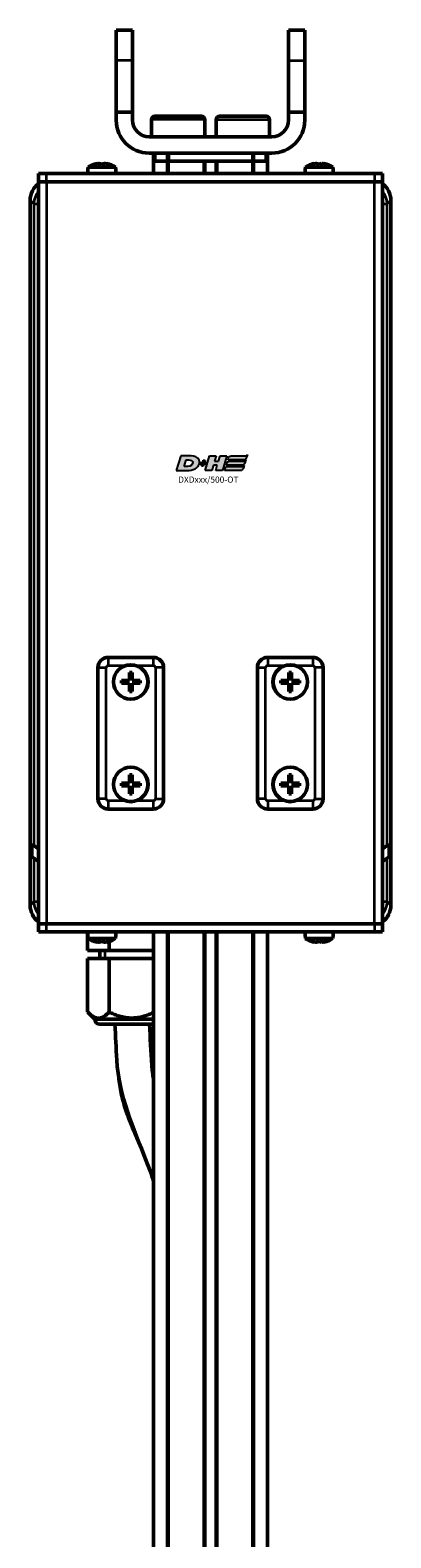
# Model space of a CAD drawing. Extents: x -390 to 1611, y -1706 to 2327.
# Drawn here: x 1101 to 1189, y 1385 to 1753 of the extents above; entities that cross this region are included whole.
import ezdxf

# ---------------------------------------------------------------- set-up
doc = ezdxf.new("R2010")
doc.units = 0
doc.layers.get('0').update_dxf_attribs({"lineweight": 25})
doc.layers.add('DH_LOGO', color=1, linetype='Continuous')
doc.layers.add('DH_SCHRIFT', color=2, linetype='Continuous')
doc.layers.add('Sichtbar (ISO)', color=7, linetype='Continuous', lineweight=50)
doc.layers.add('Sichtbar schmal (ISO)', color=3, linetype='Continuous', lineweight=35)
doc.styles.get("Standard").update_dxf_attribs({"font": 'monotxt.shx'})

# ---------------------------------------------------------------- blocks, each defined once
blk = doc.blocks.new('DXD-Getriebe   (R)')
at = {"layer": 'Sichtbar (ISO)'}
for p, q in [((-44, -6.5), (-44, -178.5)), ((44, -178.5), (44, -6.5)), ((-27.45, -120.5), (-27.45, -152.5)), ((-13.95, -118), (-24.95, -118)), ((-11.45, -152.5), (-11.45, -120.5)), ((11.45, -120.5), (11.45, -152.5)), ((24.95, -118), (13.95, -118)), ((27.45, -152.5), (27.45, -120.5)), ((-24.95, -155), (-13.95, -155)), ((13.95, -155), (24.95, -155)), ((-43.57, -163.56), (-43.1, -163.9)), ((-43.57, -166.66), (-43.57, -163.56)), ((-41.96, -164.73), (-43.1, -163.9)), ((43.1, -163.9), (41.96, -164.73)), ((43.1, -163.9), (43.57, -163.56)), ((43.57, -163.56), (43.57, -166.66)), ((-43.1, -167), (-43.57, -166.66)), ((-43.1, -167), (-41.96, -167.83)), ((41.96, -167.83), (43.1, -167)), ((43.57, -166.66), (43.1, -167)), ((-29.97, -189.5), (-29.97, -185.38)), ((-24.71, -189.5), (-24.71, -187.33)), ((-24.71, -189.5), (-29.97, -189.5)), ((-27, -189.5), (-27, -191.5)), ((-13.9, -189.5), (-24.71, -189.5)), ((-29.97, -191.5), (-29.97, -204.53)), ((-29.97, -191.5), (-24.71, -191.5)), ((-24.71, -191.5), (-13.9, -191.5)), ((-24.71, -191.5), (-24.71, -204.53)), ((-28.25, -206.25), (-29.82, -204.68)), ((-13.9, -206.25), (-28.25, -206.25)), ((-27, -207.5), (-13.9, -207.5))]:
    blk.add_line(p, q, dxfattribs=at)
for centre, radius, start, end in [((-24.95, -120.5), 2.5, 90, 180), ((-13.95, -120.5), 2.5, 0, 90), ((13.95, -120.5), 2.5, 90, 180), ((24.95, -120.5), 2.5, 0, 90), ((-24.95, -152.5), 2.5, 180, 270), ((-13.95, -152.5), 2.5, 270, 0), ((13.95, -152.5), 2.5, 180, 270), ((24.95, -152.5), 2.5, 270, 0), ((-27, -206.25), 1.25, 180, 270)]:
    blk.add_arc(centre, radius, start, end, dxfattribs=at)
for centre, major_axis, start_param, end_param in [((-39, -6.5), (-3.54, 3.54), 6.13166, 7.068029), ((39, -6.5), (3.54, 3.54), 5.498342, 6.43471), ((-39, -178.5), (-3.54, -3.54), 5.498342, 6.43471), ((39, -178.5), (3.54, -3.54), 6.13166, 7.068029)]:
    blk.add_ellipse(centre, major_axis=major_axis, ratio=0.998891, start_param=start_param, end_param=end_param, dxfattribs=at)
for points, weights in [([(-29.97, -204.53), (-27.34, -207.27), (-24.71, -204.53)], [1.09918803585, 1.26923301678, 1.09918803585]), ([(-24.71, -204.53), (-19.29, -207.24), (-13.9, -204.61)], [1.09918803585, 1.26716781629, 1.103268273])]:
    blk.add_rational_spline(points, weights, degree=2, dxfattribs=at)
for points, knots in [([(-13.9, -245.82), (-14.42, -244.13), (-15, -242.46), (-18.87, -232.92), (-22.38, -224.77), (-23.04, -213.33), (-23.16, -210.42), (-23.3, -207.5)], [4.148109, 4.148109, 4.148109, 4.148109, 4.677229, 4.677229, 7.23844, 7.23844, 8.114373, 8.114373, 8.114373, 8.114373]), ([(-14.85, -207.5), (-14.69, -210.83), (-14.57, -214.15), (-14.25, -218.61), (-14.1, -219.73), (-13.9, -220.85)], [0, 0, 0, 0, 0.998899, 0.998899, 1.339301, 1.339301, 1.339301, 1.339301])]:
    blk.add_open_spline(points, degree=3, knots=knots, dxfattribs=at)
at = {"layer": 'Sichtbar schmal (ISO)'}
for p, q in [((-44, -6.5), (-43.1, -7.4)), ((43.1, -7.4), (44, -6.5)), ((-43.1, -7.4), (-43.1, -163.9)), ((-43.1, -7.4), (-41.96, -7.4)), ((41.96, -7.4), (43.1, -7.4)), ((43.1, -163.9), (43.1, -7.4)), ((-27.45, -120.5), (-25.45, -120.5)), ((-25.45, -152.5), (-25.45, -120.5)), ((-24.95, -118), (-24.95, -120)), ((-24.95, -120), (-19.45, -120)), ((-19.45, -120), (-13.95, -120)), ((-13.95, -118), (-13.95, -120)), ((-13.45, -120.5), (-13.45, -152.5)), ((-11.45, -120.5), (-13.45, -120.5)), ((11.45, -120.5), (13.45, -120.5)), ((13.45, -152.5), (13.45, -120.5)), ((13.95, -118), (13.95, -120)), ((13.95, -120), (19.45, -120)), ((19.45, -120), (24.95, -120)), ((24.95, -118), (24.95, -120)), ((25.45, -120.5), (25.45, -152.5)), ((27.45, -120.5), (25.45, -120.5)), ((-25.45, -152.5), (-27.45, -152.5)), ((-20.78, -153), (-24.95, -153)), ((-24.95, -153), (-24.95, -155)), ((-13.95, -153), (-18.12, -153)), ((-13.95, -153), (-13.95, -155)), ((-13.45, -152.5), (-11.45, -152.5)), ((13.45, -152.5), (11.45, -152.5)), ((18.12, -153), (13.95, -153)), ((13.95, -153), (13.95, -155)), ((24.95, -153), (20.78, -153)), ((24.95, -153), (24.95, -155)), ((25.45, -152.5), (27.45, -152.5)), ((-43.1, -167), (-43.1, -177.6)), ((43.1, -177.6), (43.1, -167)), ((-43.1, -177.6), (-44, -178.5)), ((-43.1, -177.6), (-41.96, -177.6)), ((41.96, -177.6), (43.1, -177.6)), ((44, -178.5), (43.1, -177.6)), ((-25.79, -189.5), (-25.79, -191.5))]:
    blk.add_line(p, q, dxfattribs=at)
for centre, start, end in [((-24.95, -120.5), 90, 180), ((-13.95, -120.5), 0, 90), ((13.95, -120.5), 90, 180), ((24.95, -120.5), 0, 90), ((-24.95, -152.5), 180, 270), ((-13.95, -152.5), 270, 0), ((13.95, -152.5), 180, 270), ((24.95, -152.5), 270, 0)]:
    blk.add_arc(centre, 0.5, start, end, dxfattribs=at)
for centre, major_axis, start_param, end_param in [((-38.1, -7.4), (-3.54, -3.54), 4.810866, 5.497232), ((38.1, -7.4), (-3.54, 3.54), 3.927546, 4.613912), ((-38.1, -177.6), (3.54, -3.54), 3.927546, 4.613912), ((38.1, -177.6), (3.54, 3.54), 4.810866, 5.497232)]:
    blk.add_ellipse(centre, major_axis=major_axis, ratio=0.999779, start_param=start_param, end_param=end_param, dxfattribs=at)
blk.add_open_spline([(-23.3, -207.5), (-23.27, -208.09), (-23.18, -210.04), (-23.02, -213.31), (-22.83, -217.15), (-22.54, -220.88), (-21.93, -224.76), (-20.79, -228.79), (-19.2, -232.83), (-17.42, -236.76), (-15.84, -240.31), (-14.69, -243.29), (-14.14, -245.06), (-13.9, -245.87)], degree=3, knots=[0.2619984, 0.2619984, 0.2619984, 0.2619984, 0.2767383, 0.3113305, 0.3459228, 0.3805151, 0.4151074, 0.4496997, 0.484292, 0.5188842, 0.5534765, 0.5880688, 0.6178663, 0.6178663, 0.6178663, 0.6178663], dxfattribs=at)
blk = doc.blocks.new('DXD-Konsolengabel   (R)')
at = {"layer": 'Sichtbar (ISO)'}
for p, q in [((-23, 30), (-23, 22.57)), ((-23, 30), (-19, 30)), ((-19, 30), (-19, 22.57)), ((19, 30), (19, 22.57)), ((19, 30), (23, 30)), ((23, 30), (23, 22.57)), ((-23, 10), (-23, 22.57)), ((-19, 10), (-19, 22.57)), ((19, 10), (19, 22.57)), ((23, 10), (23, 22.57)), ((-19, 10), (-23, 10)), ((-23, 8), (-23, 10)), ((-19, 8), (-19, 10)), ((19, 8), (19, 10)), ((19, 10), (23, 10)), ((23, 8), (23, 10)), ((15, 4), (-15, 4)), ((15, 0), (-15, 0))]:
    blk.add_line(p, q, dxfattribs=at)
for centre, radius, start, end in [((-15, 8), 8, 180, 270), ((-15, 8), 4, 180, 270), ((15, 8), 8, 270, 0), ((15, 8), 4, 270, 0)]:
    blk.add_arc(centre, radius, start, end, dxfattribs=at)
at = {"layer": 'Sichtbar schmal (ISO)'}
for p, q in [((-19, 22.57), (-23, 22.57)), ((19, 22.57), (23, 22.57))]:
    blk.add_line(p, q, dxfattribs=at)
blk = doc.blocks.new('Zylinderschraube   (R)')
at = {"layer": 'Sichtbar (ISO)'}
for p, q in [((-6.5, 4.2), (-6.5, 0)), ((-5.7, 5), (5.7, 5)), ((6.5, 4.2), (6.5, 0))]:
    blk.add_line(p, q, dxfattribs=at)
for centre, start, end in [((-5.7, 4.2), 90, 180), ((5.7, 4.2), 0, 90)]:
    blk.add_arc(centre, 0.8, start, end, dxfattribs=at)
at = {"layer": 'Sichtbar schmal (ISO)'}
blk.add_line((6.5, 4.2), (-6.5, 4.2), dxfattribs=at)
blk = doc.blocks.new('Senk-Blechschraube   (R)')
at = {"layer": 'Sichtbar (ISO)'}
for p, q in [((-3.36, 1.57), (-3.5, 0)), ((-3.36, 1.57), (3.36, 1.57)), ((-1.25, 2.47), (-1.25, 2.39)), ((1.25, 2.47), (1.25, 2.39)), ((3.36, 1.57), (3.5, 0))]:
    blk.add_line(p, q, dxfattribs=at)
for start, end in [(102.0247, 124.0872), (55.9128, 77.9753)]:
    blk.add_arc((0, -3.4), 6, start, end, dxfattribs=at)
for centre, ratio, start_param, end_param in [((-1.14, -3.4), 0.290401, 0.061779, 0.219009), ((-0.27, -3.4), 0.973905, 0.061779, 0.219009), ((-0.87, -3.4), 0.683504, 6.064176, 6.221407), ((0.87, -3.4), 0.683504, 0.061779, 0.219009), ((0.27, -3.4), 0.973905, 6.064176, 6.221407), ((1.14, -3.4), 0.290401, 6.064176, 6.221407)]:
    blk.add_ellipse(centre, major_axis=(0, 5.88), ratio=ratio, start_param=start_param, end_param=end_param, dxfattribs=at)
blk = doc.blocks.new('Senkschraube-Kreuz   (R)')
at = {"layer": 'Sichtbar (ISO)'}
for p, q in [((-2.3, -0.33), (-2.3, 0.33)), ((-2.3, 0.33), (-0.33, 0.33)), ((-0.33, 0.33), (-0.33, 2.3)), ((-0.33, 2.3), (0.33, 2.3)), ((0.33, 2.3), (0.33, 0.33)), ((0.33, 0.33), (2.3, 0.33)), ((2.3, 0.33), (2.3, -0.33)), ((-0.33, -0.33), (-2.3, -0.33)), ((-0.33, -2.3), (-0.33, -0.33)), ((0.33, -2.3), (-0.33, -2.3)), ((2.3, -0.33), (0.33, -0.33)), ((0.33, -0.33), (0.33, -2.3))]:
    blk.add_line(p, q, dxfattribs=at)
for radius in [4.21, 4.2]:
    blk.add_circle((0, 0), radius, dxfattribs=at)
blk = doc.blocks.new('TYPBEZEICHNUNG (R)')
at = {"layer": 'DH_LOGO'}
h = blk.add_hatch(color=256, dxfattribs=at)
edge = h.paths.add_edge_path()
edge.add_spline(control_points=[(12.54, 2.57), (12.54, 2.57), (16.48, 2.58), (16.48, 2.58)], knot_values=[0.875, 0.875, 0.875, 0.875, 1, 1, 1, 1], degree=3, periodic=0)
edge.add_spline(control_points=[(16.48, 2.58), (16.78, 2.58), (16.96, 2.79), (17.08, 3.05)], knot_values=[0.75, 0.75, 0.75, 0.75, 0.875, 0.875, 0.875, 0.875], degree=3, periodic=0)
edge.add_spline(control_points=[(17.08, 3.05), (17.2, 3.3), (17.28, 3.59), (17.37, 3.87)], knot_values=[0.625, 0.625, 0.625, 0.625, 0.75, 0.75, 0.75, 0.75], degree=3, periodic=0)
edge.add_spline(control_points=[(17.37, 3.87), (17.22, 3.75), (17.06, 3.55), (16.85, 3.54)], knot_values=[0.5, 0.5, 0.5, 0.5, 0.625, 0.625, 0.625, 0.625], degree=3, periodic=0)
edge.add_spline(control_points=[(16.85, 3.54), (16.85, 3.54), (13.35, 3.54), (13.35, 3.54)], knot_values=[0.375, 0.375, 0.375, 0.375, 0.5, 0.5, 0.5, 0.5], degree=3, periodic=0)
edge.add_spline(control_points=[(13.35, 3.54), (13.24, 3.54), (13.03, 3.51), (12.91, 3.41)], knot_values=[0.25, 0.25, 0.25, 0.25, 0.375, 0.375, 0.375, 0.375], degree=3, periodic=0)
edge.add_spline(control_points=[(12.91, 3.41), (12.79, 3.31), (12.72, 3.15), (12.68, 3)], knot_values=[0.125, 0.125, 0.125, 0.125, 0.25, 0.25, 0.25, 0.25], degree=3, periodic=0)
edge.add_spline(control_points=[(12.68, 3), (12.68, 3), (12.54, 2.57), (12.54, 2.57)], knot_values=[0, 0, 0, 0, 0.125, 0.125, 0.125, 0.125], degree=3, periodic=0)
h = blk.add_hatch(color=256, dxfattribs=at)
edge = h.paths.add_edge_path()
edge.add_spline(control_points=[(5.43, 1.25), (5.63, 1.65), (5.71, 2.13), (5.56, 2.55)], knot_values=[0.375, 0.375, 0.375, 0.375, 0.5, 0.5, 0.5, 0.5], degree=3, periodic=0)
edge.add_spline(control_points=[(5.56, 2.55), (5.23, 3.29), (4.36, 3.5), (3.62, 3.54)], knot_values=[0.5, 0.5, 0.5, 0.5, 0.625, 0.625, 0.625, 0.625], degree=3, periodic=0)
edge.add_spline(control_points=[(3.62, 3.54), (3.62, 3.54), (3.53, 3.54), (3.53, 3.54)], knot_values=[0.625, 0.625, 0.625, 0.625, 0.75, 0.75, 0.75, 0.75], degree=3, periodic=0)
edge.add_spline(control_points=[(3.53, 3.54), (3.53, 3.54), (1.1, 3.54), (1.1, 3.54)], knot_values=[0.75, 0.75, 0.75, 0.75, 0.875, 0.875, 0.875, 0.875], degree=3, periodic=0)
edge.add_spline(control_points=[(1.1, 3.54), (1.1, 3.54), (0, 0), (0, 0)], knot_values=[0.875, 0.875, 0.875, 0.875, 1, 1, 1, 1], degree=3, periodic=0)
edge.add_spline(control_points=[(0, 0), (0, 0), (2.61, 0), (2.61, 0)], knot_values=[0, 0, 0, 0, 0.125, 0.125, 0.125, 0.125], degree=3, periodic=0)
edge.add_spline(control_points=[(2.61, 0), (3.3, 0.01), (3.95, 0.1), (4.56, 0.42)], knot_values=[0.125, 0.125, 0.125, 0.125, 0.25, 0.25, 0.25, 0.25], degree=3, periodic=0)
edge.add_spline(control_points=[(4.56, 0.42), (4.93, 0.64), (5.22, 0.87), (5.43, 1.25)], knot_values=[0.25, 0.25, 0.25, 0.25, 0.375, 0.375, 0.375, 0.375], degree=3, periodic=0)
edge = h.paths.add_edge_path(flags=16)
edge.add_spline(control_points=[(3.67, 2.47), (4.21, 2.21), (4.04, 1.63), (3.68, 1.29)], knot_values=[0.25, 0.25, 0.25, 0.25, 0.5, 0.5, 0.5, 0.5], degree=3, periodic=0)
edge.add_spline(control_points=[(3.68, 1.29), (3.24, 0.87), (2.49, 0.96), (1.93, 0.96)], knot_values=[0.5, 0.5, 0.5, 0.5, 0.75, 0.75, 0.75, 0.75], degree=3, periodic=0)
edge.add_spline(control_points=[(1.93, 0.96), (1.93, 0.96), (2.44, 2.58), (2.44, 2.58)], knot_values=[0.75, 0.75, 0.75, 0.75, 1, 1, 1, 1], degree=3, periodic=0)
edge.add_spline(control_points=[(2.44, 2.58), (2.82, 2.58), (3.31, 2.62), (3.67, 2.47)], knot_values=[0, 0, 0, 0, 0.25, 0.25, 0.25, 0.25], degree=3, periodic=0)
h = blk.add_hatch(color=256, dxfattribs=at)
edge = h.paths.add_edge_path()
edge.add_spline(control_points=[(6.43, 1.97), (6.43, 1.97), (5.89, 1.97), (5.89, 1.97)], knot_values=[0.416667, 0.416667, 0.416667, 0.416667, 0.5, 0.5, 0.5, 0.5], degree=3, periodic=0)
edge.add_spline(control_points=[(5.89, 1.97), (5.89, 1.97), (5.76, 1.56), (5.76, 1.56)], knot_values=[0.333333, 0.333333, 0.333333, 0.333333, 0.416667, 0.416667, 0.416667, 0.416667], degree=3, periodic=0)
edge.add_spline(control_points=[(5.76, 1.56), (5.76, 1.56), (6.31, 1.56), (6.31, 1.56)], knot_values=[0.25, 0.25, 0.25, 0.25, 0.333333, 0.333333, 0.333333, 0.333333], degree=3, periodic=0)
edge.add_spline(control_points=[(6.31, 1.56), (6.31, 1.56), (6.14, 1.04), (6.14, 1.04)], knot_values=[0.166667, 0.166667, 0.166667, 0.166667, 0.25, 0.25, 0.25, 0.25], degree=3, periodic=0)
edge.add_spline(control_points=[(6.14, 1.04), (6.14, 1.04), (6.56, 1.04), (6.56, 1.04)], knot_values=[0.083333, 0.083333, 0.083333, 0.083333, 0.166667, 0.166667, 0.166667, 0.166667], degree=3, periodic=0)
edge.add_spline(control_points=[(6.56, 1.04), (6.56, 1.04), (6.72, 1.56), (6.72, 1.56)], knot_values=[0, 0, 0, 0, 0.083333, 0.083333, 0.083333, 0.083333], degree=3, periodic=0)
edge.add_spline(control_points=[(6.72, 1.56), (6.72, 1.56), (7.27, 1.56), (7.27, 1.56)], knot_values=[0.916667, 0.916667, 0.916667, 0.916667, 1, 1, 1, 1], degree=3, periodic=0)
edge.add_spline(control_points=[(7.27, 1.56), (7.27, 1.56), (7.4, 1.97), (7.4, 1.97)], knot_values=[0.833333, 0.833333, 0.833333, 0.833333, 0.916667, 0.916667, 0.916667, 0.916667], degree=3, periodic=0)
edge.add_spline(control_points=[(7.4, 1.97), (7.4, 1.97), (6.85, 1.97), (6.85, 1.97)], knot_values=[0.75, 0.75, 0.75, 0.75, 0.833333, 0.833333, 0.833333, 0.833333], degree=3, periodic=0)
edge.add_spline(control_points=[(6.85, 1.97), (6.85, 1.97), (7.01, 2.49), (7.01, 2.49)], knot_values=[0.666667, 0.666667, 0.666667, 0.666667, 0.75, 0.75, 0.75, 0.75], degree=3, periodic=0)
edge.add_spline(control_points=[(7.01, 2.49), (7.01, 2.49), (6.59, 2.49), (6.59, 2.49)], knot_values=[0.583333, 0.583333, 0.583333, 0.583333, 0.666667, 0.666667, 0.666667, 0.666667], degree=3, periodic=0)
edge.add_spline(control_points=[(6.59, 2.49), (6.59, 2.49), (6.43, 1.97), (6.43, 1.97)], knot_values=[0.5, 0.5, 0.5, 0.5, 0.583333, 0.583333, 0.583333, 0.583333], degree=3, periodic=0)
h = blk.add_hatch(color=256, dxfattribs=at)
edge = h.paths.add_edge_path()
edge.add_spline(control_points=[(10, 1.29), (10, 1.29), (9.61, 0), (9.61, 0)], knot_values=[0.583333, 0.583333, 0.583333, 0.583333, 0.666667, 0.666667, 0.666667, 0.666667], degree=3, periodic=0)
edge.add_spline(control_points=[(9.61, 0), (9.61, 0), (11.23, 0), (11.23, 0)], knot_values=[0.5, 0.5, 0.5, 0.5, 0.583333, 0.583333, 0.583333, 0.583333], degree=3, periodic=0)
edge.add_spline(control_points=[(11.23, 0), (11.23, 0), (12.33, 3.54), (12.33, 3.54)], knot_values=[0.416667, 0.416667, 0.416667, 0.416667, 0.5, 0.5, 0.5, 0.5], degree=3, periodic=0)
edge.add_spline(control_points=[(12.33, 3.54), (12.33, 3.54), (10.71, 3.54), (10.71, 3.54)], knot_values=[0.333333, 0.333333, 0.333333, 0.333333, 0.416667, 0.416667, 0.416667, 0.416667], degree=3, periodic=0)
edge.add_spline(control_points=[(10.71, 3.54), (10.71, 3.54), (10.3, 2.25), (10.3, 2.25)], knot_values=[0.25, 0.25, 0.25, 0.25, 0.333333, 0.333333, 0.333333, 0.333333], degree=3, periodic=0)
edge.add_spline(control_points=[(10.3, 2.25), (10.3, 2.25), (9.34, 2.25), (9.34, 2.25)], knot_values=[0.166667, 0.166667, 0.166667, 0.166667, 0.25, 0.25, 0.25, 0.25], degree=3, periodic=0)
edge.add_spline(control_points=[(9.34, 2.25), (9.34, 2.25), (9.74, 3.54), (9.74, 3.54)], knot_values=[0.083333, 0.083333, 0.083333, 0.083333, 0.166667, 0.166667, 0.166667, 0.166667], degree=3, periodic=0)
edge.add_spline(control_points=[(9.74, 3.54), (9.74, 3.54), (8.11, 3.54), (8.11, 3.54)], knot_values=[0, 0, 0, 0, 0.083333, 0.083333, 0.083333, 0.083333], degree=3, periodic=0)
edge.add_spline(control_points=[(8.11, 3.54), (8.11, 3.54), (7.01, 0), (7.01, 0)], knot_values=[0.916667, 0.916667, 0.916667, 0.916667, 1, 1, 1, 1], degree=3, periodic=0)
edge.add_spline(control_points=[(7.01, 0), (7.01, 0), (8.64, 0), (8.64, 0)], knot_values=[0.833333, 0.833333, 0.833333, 0.833333, 0.916667, 0.916667, 0.916667, 0.916667], degree=3, periodic=0)
edge.add_spline(control_points=[(8.64, 0), (8.64, 0), (9.04, 1.29), (9.04, 1.29)], knot_values=[0.75, 0.75, 0.75, 0.75, 0.833333, 0.833333, 0.833333, 0.833333], degree=3, periodic=0)
edge.add_spline(control_points=[(9.04, 1.29), (9.04, 1.29), (10, 1.29), (10, 1.29)], knot_values=[0.666667, 0.666667, 0.666667, 0.666667, 0.75, 0.75, 0.75, 0.75], degree=3, periodic=0)
h = blk.add_hatch(color=256, dxfattribs=at)
edge = h.paths.add_edge_path()
edge.add_spline(control_points=[(16.05, 0.97), (16.05, 0.97), (12.55, 0.96), (12.55, 0.96)], knot_values=[0.375, 0.375, 0.375, 0.375, 0.5, 0.5, 0.5, 0.5], degree=3, periodic=0)
edge.add_spline(control_points=[(12.55, 0.96), (12.44, 0.96), (12.23, 0.94), (12.11, 0.84)], knot_values=[0.25, 0.25, 0.25, 0.25, 0.375, 0.375, 0.375, 0.375], degree=3, periodic=0)
edge.add_spline(control_points=[(12.11, 0.84), (11.99, 0.74), (11.93, 0.58), (11.88, 0.42)], knot_values=[0.125, 0.125, 0.125, 0.125, 0.25, 0.25, 0.25, 0.25], degree=3, periodic=0)
edge.add_spline(control_points=[(11.88, 0.42), (11.88, 0.42), (11.75, 0), (11.75, 0)], knot_values=[0, 0, 0, 0, 0.125, 0.125, 0.125, 0.125], degree=3, periodic=0)
edge.add_spline(control_points=[(11.75, 0), (11.75, 0), (15.68, 0), (15.68, 0)], knot_values=[0.875, 0.875, 0.875, 0.875, 1, 1, 1, 1], degree=3, periodic=0)
edge.add_spline(control_points=[(15.68, 0), (15.98, 0), (16.17, 0.21), (16.29, 0.47)], knot_values=[0.75, 0.75, 0.75, 0.75, 0.875, 0.875, 0.875, 0.875], degree=3, periodic=0)
edge.add_spline(control_points=[(16.29, 0.47), (16.4, 0.73), (16.48, 1.02), (16.57, 1.3)], knot_values=[0.625, 0.625, 0.625, 0.625, 0.75, 0.75, 0.75, 0.75], degree=3, periodic=0)
edge.add_spline(control_points=[(16.57, 1.3), (16.43, 1.18), (16.26, 0.98), (16.05, 0.97)], knot_values=[0.5, 0.5, 0.5, 0.5, 0.625, 0.625, 0.625, 0.625], degree=3, periodic=0)
h = blk.add_hatch(color=256, dxfattribs=at)
edge = h.paths.add_edge_path()
edge.add_spline(control_points=[(16.45, 2.25), (16.45, 2.25), (12.95, 2.25), (12.95, 2.25)], knot_values=[0.375, 0.375, 0.375, 0.375, 0.5, 0.5, 0.5, 0.5], degree=3, periodic=0)
edge.add_spline(control_points=[(12.95, 2.25), (12.84, 2.25), (12.63, 2.22), (12.51, 2.13)], knot_values=[0.25, 0.25, 0.25, 0.25, 0.375, 0.375, 0.375, 0.375], degree=3, periodic=0)
edge.add_spline(control_points=[(12.51, 2.13), (12.39, 2.02), (12.33, 1.86), (12.28, 1.71)], knot_values=[0.125, 0.125, 0.125, 0.125, 0.25, 0.25, 0.25, 0.25], degree=3, periodic=0)
edge.add_spline(control_points=[(12.28, 1.71), (12.28, 1.71), (12.15, 1.29), (12.15, 1.29)], knot_values=[0, 0, 0, 0, 0.125, 0.125, 0.125, 0.125], degree=3, periodic=0)
edge.add_spline(control_points=[(12.15, 1.29), (12.15, 1.29), (16.08, 1.29), (16.08, 1.29)], knot_values=[0.875, 0.875, 0.875, 0.875, 1, 1, 1, 1], degree=3, periodic=0)
edge.add_spline(control_points=[(16.08, 1.29), (16.38, 1.29), (16.56, 1.5), (16.69, 1.76)], knot_values=[0.75, 0.75, 0.75, 0.75, 0.875, 0.875, 0.875, 0.875], degree=3, periodic=0)
edge.add_spline(control_points=[(16.69, 1.76), (16.8, 2.01), (16.88, 2.31), (16.97, 2.58)], knot_values=[0.625, 0.625, 0.625, 0.625, 0.75, 0.75, 0.75, 0.75], degree=3, periodic=0)
edge.add_spline(control_points=[(16.97, 2.58), (16.82, 2.47), (16.66, 2.26), (16.45, 2.25)], knot_values=[0.5, 0.5, 0.5, 0.5, 0.625, 0.625, 0.625, 0.625], degree=3, periodic=0)
for points in [[(16.85, 3.54), (17.06, 3.55), (17.22, 3.75), (17.37, 3.87)], [(16.85, 3.54), (17.06, 3.55), (17.22, 3.75), (17.37, 3.87)], [(17.37, 3.87), (17.28, 3.59), (17.2, 3.3), (17.08, 3.05)], [(17.37, 3.87), (17.28, 3.59), (17.2, 3.3), (17.08, 3.05)], [(1.1, 3.54), (1.1, 3.54), (0, 0), (0, 0)], [(1.1, 3.54), (1.1, 3.54), (0, 0), (0, 0)], [(0, 0), (0, 0), (2.61, 0), (2.61, 0)], [(0, 0), (0, 0), (2.61, 0), (2.61, 0)], [(3.53, 3.54), (3.53, 3.54), (1.1, 3.54), (1.1, 3.54)], [(3.53, 3.54), (3.53, 3.54), (1.1, 3.54), (1.1, 3.54)], [(1.93, 0.96), (1.93, 0.96), (2.44, 2.58), (2.44, 2.58)], [(1.93, 0.96), (1.93, 0.96), (2.44, 2.58), (2.44, 2.58)], [(3.68, 1.29), (3.24, 0.87), (2.49, 0.96), (1.93, 0.96)], [(3.68, 1.29), (3.24, 0.87), (2.49, 0.96), (1.93, 0.96)], [(2.44, 2.58), (2.82, 2.58), (3.31, 2.62), (3.67, 2.47)], [(2.44, 2.58), (2.82, 2.58), (3.31, 2.62), (3.67, 2.47)], [(2.61, 0), (3.3, 0.01), (3.95, 0.1), (4.56, 0.42)], [(2.61, 0), (3.3, 0.01), (3.95, 0.1), (4.56, 0.42)], [(3.62, 3.54), (3.62, 3.54), (3.53, 3.54), (3.53, 3.54)], [(3.62, 3.54), (3.62, 3.54), (3.53, 3.54), (3.53, 3.54)], [(5.56, 2.55), (5.23, 3.29), (4.36, 3.5), (3.62, 3.54)], [(5.56, 2.55), (5.23, 3.29), (4.36, 3.5), (3.62, 3.54)], [(3.67, 2.47), (4.21, 2.21), (4.04, 1.63), (3.68, 1.29)], [(3.67, 2.47), (4.21, 2.21), (4.04, 1.63), (3.68, 1.29)], [(4.56, 0.42), (4.93, 0.64), (5.22, 0.87), (5.43, 1.25)], [(4.56, 0.42), (4.93, 0.64), (5.22, 0.87), (5.43, 1.25)], [(5.43, 1.25), (5.63, 1.65), (5.71, 2.13), (5.56, 2.55)], [(5.43, 1.25), (5.63, 1.65), (5.71, 2.13), (5.56, 2.55)], [(5.76, 1.56), (5.76, 1.56), (5.89, 1.97), (5.89, 1.97)], [(6.31, 1.56), (6.31, 1.56), (5.76, 1.56), (5.76, 1.56)], [(5.89, 1.97), (5.89, 1.97), (6.43, 1.97), (6.43, 1.97)], [(6.14, 1.04), (6.14, 1.04), (6.31, 1.56), (6.31, 1.56)], [(6.56, 1.04), (6.56, 1.04), (6.14, 1.04), (6.14, 1.04)], [(6.43, 1.97), (6.43, 1.97), (6.59, 2.49), (6.59, 2.49)], [(6.72, 1.56), (6.72, 1.56), (6.56, 1.04), (6.56, 1.04)], [(6.59, 2.49), (6.59, 2.49), (7.01, 2.49), (7.01, 2.49)], [(7.27, 1.56), (7.27, 1.56), (6.72, 1.56), (6.72, 1.56)], [(7.01, 2.49), (7.01, 2.49), (6.85, 1.97), (6.85, 1.97)], [(6.85, 1.97), (6.85, 1.97), (7.4, 1.97), (7.4, 1.97)], [(7.01, 0), (7.01, 0), (8.11, 3.54), (8.11, 3.54)], [(8.64, 0), (8.64, 0), (7.01, 0), (7.01, 0)], [(7.4, 1.97), (7.4, 1.97), (7.27, 1.56), (7.27, 1.56)], [(8.11, 3.54), (8.11, 3.54), (9.74, 3.54), (9.74, 3.54)], [(9.04, 1.29), (9.04, 1.29), (8.64, 0), (8.64, 0)], [(10, 1.29), (10, 1.29), (9.04, 1.29), (9.04, 1.29)], [(9.74, 3.54), (9.74, 3.54), (9.34, 2.25), (9.34, 2.25)], [(9.34, 2.25), (9.34, 2.25), (10.3, 2.25), (10.3, 2.25)], [(9.61, 0), (9.61, 0), (10, 1.29), (10, 1.29)], [(11.23, 0), (11.23, 0), (9.61, 0), (9.61, 0)], [(10.3, 2.25), (10.3, 2.25), (10.71, 3.54), (10.71, 3.54)], [(10.71, 3.54), (10.71, 3.54), (12.33, 3.54), (12.33, 3.54)], [(12.33, 3.54), (12.33, 3.54), (11.23, 0), (11.23, 0)], [(11.75, 0), (11.75, 0), (11.88, 0.42), (11.88, 0.42)], [(11.75, 0), (11.75, 0), (11.88, 0.42), (11.88, 0.42)], [(15.68, 0), (15.68, 0), (11.75, 0), (11.75, 0)], [(15.68, 0), (15.68, 0), (11.75, 0), (11.75, 0)], [(11.88, 0.42), (11.93, 0.58), (11.99, 0.74), (12.11, 0.84)], [(11.88, 0.42), (11.93, 0.58), (11.99, 0.74), (12.11, 0.84)], [(12.11, 0.84), (12.23, 0.94), (12.44, 0.96), (12.55, 0.96)], [(12.11, 0.84), (12.23, 0.94), (12.44, 0.96), (12.55, 0.96)], [(12.15, 1.29), (12.15, 1.29), (12.28, 1.71), (12.28, 1.71)], [(12.15, 1.29), (12.15, 1.29), (12.28, 1.71), (12.28, 1.71)], [(16.08, 1.29), (16.08, 1.29), (12.15, 1.29), (12.15, 1.29)], [(16.08, 1.29), (16.08, 1.29), (12.15, 1.29), (12.15, 1.29)], [(12.28, 1.71), (12.33, 1.86), (12.39, 2.02), (12.51, 2.13)], [(12.28, 1.71), (12.33, 1.86), (12.39, 2.02), (12.51, 2.13)], [(12.51, 2.13), (12.63, 2.22), (12.84, 2.25), (12.95, 2.25)], [(12.51, 2.13), (12.63, 2.22), (12.84, 2.25), (12.95, 2.25)], [(12.54, 2.57), (12.54, 2.57), (12.68, 3), (12.68, 3)], [(12.54, 2.57), (12.54, 2.57), (12.68, 3), (12.68, 3)], [(16.48, 2.58), (16.48, 2.58), (12.54, 2.57), (12.54, 2.57)], [(16.48, 2.58), (16.48, 2.58), (12.54, 2.57), (12.54, 2.57)], [(12.55, 0.96), (12.55, 0.96), (16.05, 0.97), (16.05, 0.97)], [(12.55, 0.96), (12.55, 0.96), (16.05, 0.97), (16.05, 0.97)], [(12.68, 3), (12.72, 3.15), (12.79, 3.31), (12.91, 3.41)], [(12.68, 3), (12.72, 3.15), (12.79, 3.31), (12.91, 3.41)], [(12.91, 3.41), (13.03, 3.51), (13.24, 3.54), (13.35, 3.54)], [(12.91, 3.41), (13.03, 3.51), (13.24, 3.54), (13.35, 3.54)], [(12.95, 2.25), (12.95, 2.25), (16.45, 2.25), (16.45, 2.25)], [(12.95, 2.25), (12.95, 2.25), (16.45, 2.25), (16.45, 2.25)], [(13.35, 3.54), (13.35, 3.54), (16.85, 3.54), (16.85, 3.54)], [(13.35, 3.54), (13.35, 3.54), (16.85, 3.54), (16.85, 3.54)], [(16.29, 0.47), (16.17, 0.21), (15.98, 0), (15.68, 0)], [(16.29, 0.47), (16.17, 0.21), (15.98, 0), (15.68, 0)], [(16.05, 0.97), (16.26, 0.98), (16.43, 1.18), (16.57, 1.3)], [(16.05, 0.97), (16.26, 0.98), (16.43, 1.18), (16.57, 1.3)], [(16.69, 1.76), (16.56, 1.5), (16.38, 1.29), (16.08, 1.29)], [(16.69, 1.76), (16.56, 1.5), (16.38, 1.29), (16.08, 1.29)], [(16.57, 1.3), (16.48, 1.02), (16.4, 0.73), (16.29, 0.47)], [(16.57, 1.3), (16.48, 1.02), (16.4, 0.73), (16.29, 0.47)], [(16.45, 2.25), (16.66, 2.26), (16.82, 2.47), (16.97, 2.58)], [(16.45, 2.25), (16.66, 2.26), (16.82, 2.47), (16.97, 2.58)], [(17.08, 3.05), (16.96, 2.79), (16.78, 2.58), (16.48, 2.58)], [(17.08, 3.05), (16.96, 2.79), (16.78, 2.58), (16.48, 2.58)], [(16.97, 2.58), (16.88, 2.31), (16.8, 2.01), (16.69, 1.76)], [(16.97, 2.58), (16.88, 2.31), (16.8, 2.01), (16.69, 1.76)]]:
    blk.add_open_spline(points, degree=3, dxfattribs=at)
at = {"layer": 'DH_SCHRIFT'}
blk.add_text('DXDxxx/500-OT', height=1.5, dxfattribs=at).set_placement((0.46, -2.97))
blk = doc.blocks.new('DXD-Tubus-500-OT   (R)')
at = {"layer": 'Sichtbar (ISO)'}
for p, q in [((-42, 0), (-42, -2)), ((-42, 0), (-40, 0)), ((40, 0), (-40, 0)), ((-40, -2), (-42, -2)), ((-41.96, -2), (-41.96, -183)), ((-40, -2), (40, -2)), ((39.96, -2), (-39.96, -2)), ((40, 0), (42, 0)), ((42, -2), (40, -2)), ((41.96, -2), (41.96, -183)), ((42, -2), (42, 0)), ((-42, -183), (-40, -183)), ((-42, -183), (-42, -185)), ((40, -183), (-40, -183)), ((39.96, -183), (-39.96, -183)), ((40, -183), (42, -183)), ((42, -185), (42, -183)), ((-40, -185), (-42, -185)), ((-40, -185), (40, -185)), ((42, -185), (40, -185))]:
    blk.add_line(p, q, dxfattribs=at)
at = {"layer": 'Sichtbar schmal (ISO)'}
for p, q in [((-40, -2), (-40, 0)), ((-39.96, -183), (-39.96, -2)), ((39.96, -2), (39.96, -183)), ((40, 0), (40, -2)), ((-40, -185), (-40, -183)), ((40, -183), (40, -185))]:
    blk.add_line(p, q, dxfattribs=at)
blk = doc.blocks.new('Zahnstange   (R)')
at = {"layer": 'Sichtbar (ISO)'}
for p, q in [((-13.9, 5), (-13.9, 3)), ((-10.5, 5), (-10.5, 3)), ((10.5, 5), (10.5, 3)), ((13.9, 3), (13.9, 5)), ((-13.9, 0), (-13.9, 3)), ((-10.5, 3), (-13.9, 3)), ((-13.4, 3), (-10.5, 3)), ((-10.13, 3), (-10.5, 3)), ((-10.13, 3), (-10.5, 3)), ((-10.5, 3), (-10.5, 0)), ((10.13, 3), (-10.13, 3)), ((-1.69, 3), (-10.13, 3)), ((-1.38, 0), (-1.38, 3)), ((1.38, 0), (1.38, 3)), ((10.13, 3), (1.69, 3)), ((10.5, 3), (10.13, 3)), ((10.5, 3), (10.13, 3)), ((10.5, 3), (13.4, 3)), ((10.5, 0), (10.5, 3)), ((13.9, 3), (10.5, 3)), ((13.9, 0), (13.9, 3)), ((-13.9, -655.43), (-13.9, -185)), ((-10.5, -185), (-10.5, -689.58)), ((-1.38, -689.58), (-1.38, -185)), ((1.38, -689.58), (1.38, -185)), ((10.5, -689.58), (10.5, -185)), ((13.9, -655.43), (13.9, -185)), ((-13.9, -655.43), (-11.65, -656.25)), ((-11.65, -656.91), (-13.9, -657.73)), ((-13.9, -691.58), (-13.9, -657.73)), ((-11.65, -656.25), (-11.65, -656.91)), ((11.65, -656.25), (13.9, -655.43)), ((11.65, -656.91), (11.65, -656.25)), ((13.9, -657.73), (11.65, -656.91)), ((13.9, -691.58), (13.9, -657.73)), ((-10.13, -689.58), (-10.5, -689.58)), ((-1.69, -689.58), (-10.13, -689.58)), ((-1.9, -691.58), (-1.9, -689.58)), ((-1.38, -689.58), (-1.69, -689.58)), ((-1.38, -689.58), (1.38, -689.58)), ((1.69, -689.58), (1.38, -689.58)), ((10.13, -689.58), (1.69, -689.58)), ((1.9, -691.58), (1.9, -689.58)), ((10.5, -689.58), (10.13, -689.58)), ((-10, -691.58), (-13.9, -691.58)), ((-13.5, -691.58), (-13.5, -695.58)), ((-10, -691.58), (-9.62, -691.58)), ((-10, -691.58), (-10, -695.58)), ((-9.62, -691.58), (9.62, -691.58)), ((9.62, -691.58), (10, -691.58)), ((13.9, -691.58), (10, -691.58)), ((10, -695.58), (10, -691.58)), ((13.5, -695.58), (13.5, -691.58)), ((-13.5, -695.58), (-14.4, -695.58)), ((-13, -695.58), (-13.5, -695.58)), ((-11.36, -695.58), (-13, -695.58)), ((-10, -695.58), (-11.36, -695.58)), ((-9.62, -695.58), (-10, -695.58)), ((9.62, -695.58), (-9.62, -695.58)), ((10, -695.58), (9.62, -695.58)), ((11.36, -695.58), (10, -695.58)), ((13, -695.58), (11.36, -695.58)), ((13.5, -695.58), (13, -695.58)), ((14.4, -695.58), (13.5, -695.58))]:
    blk.add_line(p, q, dxfattribs=at)
at = {"layer": 'Sichtbar schmal (ISO)'}
for p, q in [((-13.4, 3), (-13.4, 5)), ((-10.13, 5), (-10.13, 3)), ((10.13, 5), (10.13, 3)), ((13.4, 5), (13.4, 3)), ((-10.13, 0), (-10.13, 3)), ((-1.69, 3), (-1.69, 0)), ((1.69, 0), (1.69, 3)), ((10.13, 3), (10.13, 0)), ((-10.13, -689.58), (-10.13, -185)), ((-1.69, -185), (-1.69, -689.58)), ((1.69, -689.58), (1.69, -185)), ((10.13, -185), (10.13, -689.58)), ((-13, -695.58), (-13, -691.58)), ((-10.5, -691.58), (-10.5, -695.58)), ((-9.62, -695.58), (-9.62, -691.58)), ((9.62, -691.58), (9.62, -695.58)), ((10.5, -695.58), (10.5, -691.58)), ((13, -691.58), (13, -695.58))]:
    blk.add_line(p, q, dxfattribs=at)
blk = doc.blocks.new('DXD-xxx-500-OT   (R)')
at = {"layer": 'Sichtbar schmal (ISO)'}
for points in [[(-20.73, -120), (-20.71, -119.99), (-20.68, -119.98), (-20.26, -119.86), (-19.84, -119.8), (-19.06, -119.8), (-18.64, -119.86), (-18.22, -119.98), (-18.19, -119.99), (-18.17, -120)], [(18.17, -120), (18.19, -119.99), (18.22, -119.98), (18.64, -119.86), (19.06, -119.8), (19.84, -119.8), (20.26, -119.86), (20.68, -119.98), (20.71, -119.99), (20.73, -120)]]:
    blk.add_open_spline(points, degree=3, knots=[1.9620826, 1.9620826, 1.9620826, 1.9620826, 1.969087, 1.969087, 2.0855849, 2.0855849, 2.2020827, 2.2020827, 2.2090871, 2.2090871, 2.2090871, 2.2090871], dxfattribs=at)
for name, p in [('DXD-Konsolengabel   (R)', (0, 5)), ('Zylinderschraube   (R)', (-7.9, 9)), ('Zahnstange   (R)', (0, 0)), ('DXD-Tubus-500-OT   (R)', (0, 0)), ('Senk-Blechschraube   (R)', (26.5, 0)), ('DXD-Getriebe   (R)', (0, 0)), ('TYPBEZEICHNUNG (R)', (-8.34, -72.42)), ('Senkschraube-Kreuz   (R)', (-19.45, -149))]:
    blk.add_blockref(name, p)
at = {"xscale": -1}
for name, p in [('Zylinderschraube   (R)', (7.9, 9)), ('Senk-Blechschraube   (R)', (-26.5, 0)), ('Senkschraube-Kreuz   (R)', (19.45, -149))]:
    blk.add_blockref(name, p, dxfattribs=at)
at = {"xscale": -1, "rotation": 180}
for name, p in [('Senkschraube-Kreuz   (R)', (-19.45, -124)), ('Senk-Blechschraube   (R)', (26.5, -185))]:
    blk.add_blockref(name, p, dxfattribs=at)
at = {"rotation": 180}
for name, p in [('Senkschraube-Kreuz   (R)', (19.45, -124)), ('Senk-Blechschraube   (R)', (-26.5, -185))]:
    blk.add_blockref(name, p, dxfattribs=at)

msp = doc.modelspace()

# ---------------------------------------------------------------- block references
msp.add_blockref('DXD-xxx-500-OT   (R)', (1144.67, 1717.72))

doc.saveas('drawing.dxf')
